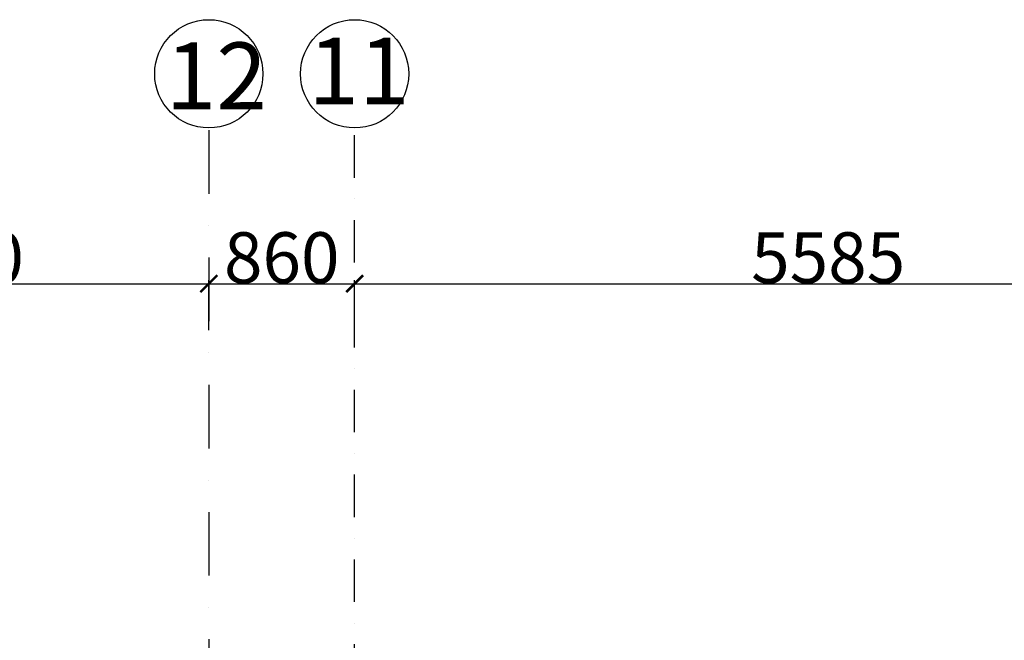
# Model space of a CAD drawing. Extents: x 6509514 to 8800956, y 2218387 to 2411416.
# Drawn here: x 6570305 to 6576112, y 2405861 to 2409520 of the extents above; entities that cross this region are included whole.
import ezdxf

# ---------------------------------------------------------------- set-up
doc = ezdxf.new("R2010")
doc.units = 0
doc.header["$MEASUREMENT"] = 0
doc.header["$PDMODE"] = 34
doc.linetypes.add('CENTER', pattern=[2, 1.25, -0.25, 0.25, -0.25])
doc.linetypes.add('DASHDOT2', pattern=[0.5, 0.25, -0.125, 0, -0.125])
doc.layers.get('0').update_dxf_attribs({"lineweight": 13})
doc.layers.get('Defpoints').update_dxf_attribs({"lineweight": 13})
doc.layers.add('dim', color=4, linetype='Continuous', lineweight=9)
doc.layers.add('TEXT', color=7, linetype='Continuous', lineweight=13)
doc.layers.add('GRID', color=8, linetype='CENTER')
doc.layers.add('Grids', color=8, linetype='DASHDOT2')
doc.styles.add('STYLE4', font='ARIALN.TTF')
doc.styles.add('TEXT', font='ARIALN.TTF')
doc.dimstyles.new('250', dxfattribs={"dimtxt": 300, "dimasz": 100, "dimexe": 20, "dimexo": 20, "dimgap": 0.05, "dimtad": 1, "dimdec": 0, "dimrnd": 5, "dimzin": 0, "dimdsep": 46, "dimtxsty": 'TEXT', "dimblk": 'ARCHTICK', "dimcen": 0.09, "dimdle": 50, "dimclrd": 8, "dimclre": 8, "dimclrt": 256, "dimazin": 0, "dimtfac": 1, "dimtdec": 0, "dimtofl": 0, "dimtmove": 0, "dimatfit": 3, "dimfxl": 0.3, "dimtolj": 1, "dimtzin": 0, "dimarcsym": 0})

# ---------------------------------------------------------------- blocks, each defined once
blk = doc.blocks.new('A$C3547798A')
at = {"layer": 'Grids', "ltscale": 1000}
blk.add_line((-26209.93159044906, -3260.089831780642), (-26209.93159044906, 31540.10928086378), dxfattribs=at)
at = {"layer": 'Grids', "ltscale": 1500}
blk.add_line((-27069.93159045, 31526.25496368995, 2.989125083303147e-05), (-27069.93159045, -3260.125286766328, 2.989125083324718e-05), dxfattribs=at)
blk = doc.blocks.new('_ArchTick')
at = {"color": 0, "linetype": 'ByBlock', "const_width": 0.15}
blk.add_lwpolyline([(-0.5, -0.5), (0.5, 0.5)], dxfattribs=at)
blk = doc.blocks.new('*D2973')
at = {"layer": 'Defpoints', "color": 0, "ltscale": 250, "transparency": 16777216}
for p in [(-27069.93159045, 32832.82641719375), (-30159.93159045, 32538.72032164875), (-27069.93159045, 32538.72032164875)]:
    blk.add_point(p, dxfattribs=at)
at = {"layer": 'dim', "color": 8, "lineweight": -2, "ltscale": 250, "transparency": 16777216}
for p, q in [((-30209.93159045, 32832.82641719375), (-27019.93159045, 32832.82641719375)), ((-30159.93159045, 32558.72032164875), (-30159.93159045, 32852.82641719375)), ((-27069.93159045, 32558.72032164875), (-27069.93159045, 32852.82641719375))]:
    blk.add_line(p, q, dxfattribs=at)
at = {"layer": 'dim', "color": 8, "lineweight": -2, "ltscale": 250, "transparency": 16777216, "xscale": 100, "yscale": 100, "zscale": 100, "rotation": 180}
blk.add_blockref('_ArchTick', (-30159.93159045, 32832.82641719375), dxfattribs=at)
at = {"layer": 'dim', "color": 8, "lineweight": -2, "ltscale": 250, "transparency": 16777216, "xscale": 100, "yscale": 100, "zscale": 100}
blk.add_blockref('_ArchTick', (-27069.93159045, 32832.82641719375), dxfattribs=at)
at = {"layer": 'dim', "ltscale": 250, "transparency": 16777216, "insert": (-28614.93159045, 32986.04831351025), "char_height": 300, "attachment_point": 5, "style": 'TEXT'}
blk.add_mtext('\\A1;3090', dxfattribs=at)
blk = doc.blocks.new('*D2974')
at = {"layer": 'Defpoints', "color": 0, "ltscale": 250, "transparency": 16777216}
for p in [(-26209.93159044906, 32832.82641719375), (-27069.93159045, 32538.72032164875), (-26209.93159044906, 32538.72032164875)]:
    blk.add_point(p, dxfattribs=at)
at = {"layer": 'dim', "color": 8, "lineweight": -2, "ltscale": 250, "transparency": 16777216}
for p, q in [((-27119.93159045, 32832.82641719375), (-26159.93159044906, 32832.82641719375)), ((-27069.93159045, 32558.72032164875), (-27069.93159045, 32852.82641719375)), ((-26209.93159044906, 32558.72032164875), (-26209.93159044906, 32852.82641719375))]:
    blk.add_line(p, q, dxfattribs=at)
at = {"layer": 'dim', "color": 8, "lineweight": -2, "ltscale": 250, "transparency": 16777216, "xscale": 100, "yscale": 100, "zscale": 100, "rotation": 180}
blk.add_blockref('_ArchTick', (-27069.93159045, 32832.82641719375), dxfattribs=at)
at = {"layer": 'dim', "color": 8, "lineweight": -2, "ltscale": 250, "transparency": 16777216, "xscale": 100, "yscale": 100, "zscale": 100}
blk.add_blockref('_ArchTick', (-26209.93159044906, 32832.82641719375), dxfattribs=at)
at = {"layer": 'dim', "ltscale": 250, "transparency": 16777216, "insert": (-26639.93159044953, 32986.04831351025), "char_height": 300, "attachment_point": 5, "style": 'TEXT'}
blk.add_mtext('\\A1;860', dxfattribs=at)
blk = doc.blocks.new('*D2975')
at = {"layer": 'Defpoints', "color": 0, "ltscale": 250, "transparency": 16777216}
for p in [(-20624.93159044813, 32832.82641719375), (-26209.93159044906, 32538.72032164875), (-20624.93159044813, 32538.72032164875, 5.575918466768637e-05)]:
    blk.add_point(p, dxfattribs=at)
at = {"layer": 'dim', "color": 8, "lineweight": -2, "ltscale": 250, "transparency": 16777216}
for p, q in [((-26259.93159044906, 32832.82641719375), (-20574.93159044813, 32832.82641719375)), ((-26209.93159044906, 32558.72032164875), (-26209.93159044906, 32852.82641719375)), ((-20624.93159044813, 32558.72032164875), (-20624.93159044813, 32852.82641719375))]:
    blk.add_line(p, q, dxfattribs=at)
at = {"layer": 'dim', "color": 8, "lineweight": -2, "ltscale": 250, "transparency": 16777216, "xscale": 100, "yscale": 100, "zscale": 100, "rotation": 180}
blk.add_blockref('_ArchTick', (-26209.93159044906, 32832.82641719375), dxfattribs=at)
at = {"layer": 'dim', "color": 8, "lineweight": -2, "ltscale": 250, "transparency": 16777216, "xscale": 100, "yscale": 100, "zscale": 100}
blk.add_blockref('_ArchTick', (-20624.93159044813, 32832.82641719375), dxfattribs=at)
at = {"layer": 'dim', "ltscale": 250, "transparency": 16777216, "insert": (-23417.4315904486, 32986.04831351025), "char_height": 300, "attachment_point": 5, "style": 'TEXT'}
blk.add_mtext('\\A1;5585', dxfattribs=at)
blk = doc.blocks.new('A$C60C562EC')
at = {"layer": 'GRID', "color": 8, "linetype": 'Continuous'}
for centre in [(-27069.93159044813, 34070.06219716137, 5.575918466790633e-05), (-26210.07192438375, 34070.06861054059, 8.564959672667963e-05)]:
    blk.add_circle(centre, 319.0736015784193, dxfattribs=at)
at = {"layer": 'TEXT', "style": 'STYLE4'}
for s, p in [('12', (-27323.64887626935, 33861.21948857186, 5.575918466790633e-05)), ('11', (-26482.90794366971, 33890.26449102629, 8.564959672667963e-05))]:
    blk.add_text(s, height=393.75, dxfattribs=at).set_placement(p)
at = {"layer": 'dim', "ltscale": 250}
for base, p1, p2, picture, middle in [((-27069.93159045, 32832.82641719375), (-30159.93159045, 32538.72032164875), (-27069.93159045, 32538.72032164875), '*D2973', (-28614.93159045, 32986.04831351025)), ((-26209.93159044906, 32832.82641719375), (-27069.93159045, 32538.72032164875), (-26209.93159044906, 32538.72032164875), '*D2974', (-26639.93159044953, 32986.04831351025)), ((-20624.93159044813, 32832.82641719375), (-26209.93159044906, 32538.72032164875), (-20624.93159044813, 32538.72032164875, 5.575918466768637e-05), '*D2975', (-23417.4315904486, 32986.04831351025))]:
    dim = blk.add_linear_dim(base=base, p1=p1, p2=p2, dimstyle='250', override={"dimtmove": 1}, dxfattribs=at)
    dim.commit()
    dim.dimension.update_dxf_attribs({"geometry": picture, "text_midpoint": middle})

msp = doc.modelspace()

# ---------------------------------------------------------------- block references
at = {"layer": 'Grids', "ltscale": 250}
for name, p in [('A$C60C562EC', (6598490.681764951, 2375130.781487812, -5.575918467092924e-05)), ('A$C3547798A', (6598490.681764951, 2377341.667215975))]:
    msp.add_blockref(name, p, dxfattribs=at)

doc.saveas('drawing.dxf')
